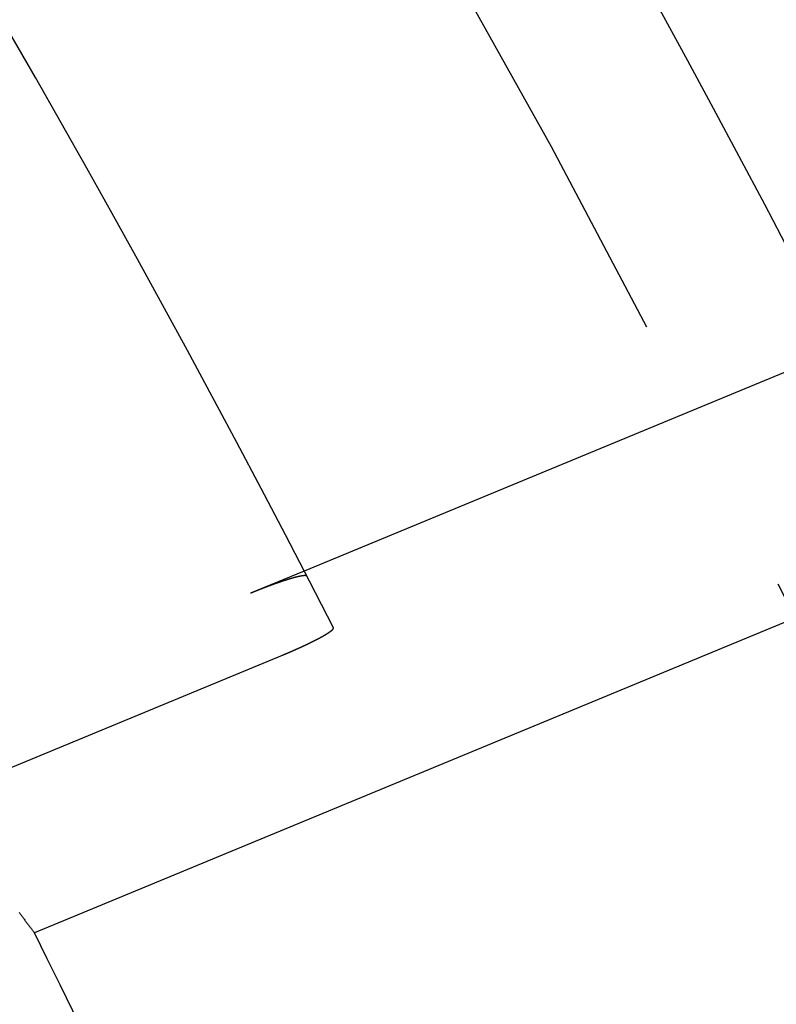
# Model space of a CAD drawing. Extents: x -130 to 280, y -406 to 47.
# Drawn here: x 95 to 101, y -225 to -217 of the extents above; entities that cross this region are included whole.
import ezdxf

# ---------------------------------------------------------------- set-up
doc = ezdxf.new("R2010")
doc.units = 0
doc.header["$LTSCALE"] = 20
doc.linetypes.add('VERDECKT', pattern=[0.375, 0.25, -0.125])
doc.layers.get('0').update_dxf_attribs({"linetype": 'CONTINUOUS'})

# ---------------------------------------------------------------- blocks, each defined once
blk = doc.blocks.new('A$C6865624E')
at = {"color": 3, "linetype": 'CONTINUOUS'}
for p, q in [((62.49097, 76.37682), (51.3331, 71.75508)), ((63.37792, 74.57943), (48.99909, 68.62352)), ((48.06308, 69.75116), (51.14519, 71.02781))]:
    blk.add_line(p, q, dxfattribs=at)
at = {"color": 1, "linetype": 'VERDECKT'}
blk.add_line((51.3331, 71.75508), (50.86947, 71.56304), dxfattribs=at)
at = {"color": 1}
blk.add_polyline3d([(51.3562, 71.7105, 0), (51.3561, 71.7106, 0), (51.356, 71.7107, 0), (51.356, 71.7109, 0), (51.3559, 71.711, 0), (51.3558, 71.7111, 0), (51.3557, 71.7112, 0), (51.3557, 71.7113, 0), (51.3556, 71.7114, 0), (51.3555, 71.7115, 0), (51.3554, 71.7116, 0), (51.3553, 71.7117, 0), (51.3552, 71.7118, 0), (51.3551, 71.7119, 0), (51.355, 71.712, 0), (51.3549, 71.7121, 0), (51.3548, 71.7122, 0), (51.3547, 71.7123, 0), (51.3545, 71.7124, 0), (51.3544, 71.7125, 0), (51.3543, 71.7126, 0), (51.3542, 71.7127, 0), (51.354, 71.7128, 0), (51.3539, 71.7129, 0), (51.3537, 71.713, 0), (51.3536, 71.713, 0), (51.3534, 71.7131, 0), (51.3533, 71.7132, 0), (51.3531, 71.7133, 0), (51.353, 71.7134, 0), (51.3528, 71.7134, 0), (51.3526, 71.7135, 0), (51.3525, 71.7136, 0), (51.3523, 71.7137, 0), (51.3521, 71.7138, 0), (51.3519, 71.7138, 0), (51.3518, 71.7139, 0), (51.3516, 71.714, 0), (51.3514, 71.714, 0), (51.3512, 71.7141, 0), (51.351, 71.7142, 0), (51.3508, 71.7142, 0), (51.3506, 71.7143, 0), (51.3504, 71.7144, 0), (51.3502, 71.7144, 0), (51.3499, 71.7145, 0), (51.3497, 71.7145, 0), (51.3495, 71.7146, 0), (51.3493, 71.7147, 0), (51.349, 71.7147, 0), (51.3488, 71.7148, 0), (51.3486, 71.7148, 0), (51.3483, 71.7149, 0), (51.3481, 71.7149, 0), (51.3478, 71.715, 0), (51.3476, 71.715, 0), (51.3473, 71.715, 0), (51.3471, 71.7151, 0), (51.3468, 71.7151, 0), (51.3465, 71.7152, 0), (51.3462, 71.7152, 0), (51.346, 71.7152, 0), (51.3457, 71.7153, 0), (51.3454, 71.7153, 0), (51.3451, 71.7153, 0), (51.3448, 71.7154, 0), (51.3445, 71.7154, 0), (51.3442, 71.7154, 0), (51.3439, 71.7154, 0), (51.3436, 71.7155, 0), (51.3433, 71.7155, 0), (51.343, 71.7155, 0), (51.3427, 71.7155, 0), (51.3424, 71.7155, 0), (51.342, 71.7156, 0), (51.3417, 71.7156, 0), (51.3414, 71.7156, 0), (51.3411, 71.7156, 0), (51.3407, 71.7156, 0), (51.3404, 71.7156, 0), (51.34, 71.7156, 0), (51.3397, 71.7156, 0), (51.3393, 71.7156, 0), (51.339, 71.7156, 0), (51.3386, 71.7156, 0), (51.3382, 71.7156, 0), (51.3379, 71.7156, 0), (51.3375, 71.7156, 0), (51.3371, 71.7156, 0), (51.3368, 71.7156, 0), (51.3364, 71.7156, 0), (51.336, 71.7156, 0), (51.3356, 71.7156, 0), (51.3352, 71.7155, 0), (51.3348, 71.7155, 0), (51.3344, 71.7155, 0), (51.334, 71.7155, 0), (51.3336, 71.7155, 0), (51.3332, 71.7154, 0), (51.3328, 71.7154, 0), (51.3324, 71.7154, 0), (51.332, 71.7154, 0), (51.3316, 71.7153, 0), (51.3312, 71.7153, 0), (51.3307, 71.7153, 0), (51.3303, 71.7152, 0), (51.3299, 71.7152, 0), (51.3295, 71.7152, 0), (51.329, 71.7151, 0), (51.3286, 71.7151, 0), (51.3282, 71.7151, 0), (51.3277, 71.715, 0), (51.3273, 71.715, 0), (51.3268, 71.7149, 0), (51.3264, 71.7149, 0), (51.3259, 71.7148, 0), (51.3255, 71.7148, 0), (51.325, 71.7147, 0), (51.3246, 71.7147, 0), (51.3241, 71.7146, 0), (51.3236, 71.7146, 0), (51.3232, 71.7145, 0), (51.3227, 71.7145, 0), (51.3222, 71.7144, 0), (51.3218, 71.7144, 0), (51.3213, 71.7143, 0), (51.3208, 71.7142, 0), (51.3203, 71.7142, 0), (51.3198, 71.7141, 0), (51.3194, 71.714, 0), (51.3189, 71.714, 0), (51.3184, 71.7139, 0), (51.3179, 71.7138, 0), (51.3174, 71.7138, 0), (51.3169, 71.7137, 0), (51.3164, 71.7136, 0), (51.3159, 71.7136, 0), (51.3154, 71.7135, 0), (51.3149, 71.7134, 0), (51.3144, 71.7133, 0), (51.3139, 71.7133, 0), (51.3134, 71.7132, 0), (51.3129, 71.7131, 0), (51.3124, 71.713, 0), (51.3119, 71.7129, 0), (51.3114, 71.7128, 0), (51.3109, 71.7128, 0), (51.3103, 71.7127, 0), (51.3098, 71.7126, 0), (51.3093, 71.7125, 0), (51.3087, 71.7124, 0), (51.3082, 71.7123, 0), (51.3076, 71.7122, 0), (51.3071, 71.7121, 0), (51.3065, 71.712, 0), (51.306, 71.7119, 0), (51.3054, 71.7118, 0), (51.3049, 71.7117, 0), (51.3043, 71.7116, 0), (51.3037, 71.7115, 0), (51.3031, 71.7114, 0), (51.3026, 71.7113, 0), (51.302, 71.7112, 0), (51.3014, 71.7111, 0), (51.3008, 71.7109, 0), (51.3002, 71.7108, 0), (51.2996, 71.7107, 0), (51.299, 71.7106, 0), (51.2984, 71.7105, 0), (51.2978, 71.7103, 0), (51.2972, 71.7102, 0), (51.2965, 71.7101, 0), (51.2959, 71.71, 0), (51.2953, 71.7098, 0), (51.2947, 71.7097, 0), (51.294, 71.7096, 0), (51.2934, 71.7094, 0), (51.2927, 71.7093, 0), (51.2921, 71.7092, 0), (51.2914, 71.709, 0), (51.2908, 71.7089, 0), (51.2901, 71.7088, 0), (51.2895, 71.7086, 0), (51.2888, 71.7085, 0), (51.2881, 71.7083, 0), (51.2875, 71.7082, 0), (51.2868, 71.708, 0), (51.2861, 71.7079, 0), (51.2854, 71.7077, 0), (51.2847, 71.7076, 0), (51.2841, 71.7074, 0), (51.2834, 71.7073, 0), (51.2827, 71.7071, 0), (51.282, 71.7069, 0), (51.2813, 71.7068, 0), (51.2806, 71.7066, 0), (51.2798, 71.7065, 0), (51.2791, 71.7063, 0), (51.2784, 71.7061, 0), (51.2777, 71.7059, 0), (51.277, 71.7058, 0), (51.2762, 71.7056, 0), (51.2755, 71.7054, 0), (51.2748, 71.7053, 0), (51.274, 71.7051, 0), (51.2733, 71.7049, 0), (51.2726, 71.7047, 0), (51.2718, 71.7045, 0), (51.2711, 71.7044, 0), (51.2703, 71.7042, 0), (51.2695, 71.704, 0), (51.2688, 71.7038, 0), (51.268, 71.7036, 0), (51.2673, 71.7034, 0), (51.2665, 71.7032, 0), (51.2657, 71.703, 0), (51.2649, 71.7028, 0), (51.2642, 71.7026, 0), (51.2634, 71.7024, 0), (51.2626, 71.7022, 0), (51.2618, 71.702, 0), (51.261, 71.7018, 0), (51.2602, 71.7016, 0), (51.2594, 71.7014, 0), (51.2586, 71.7012, 0), (51.2578, 71.701, 0), (51.257, 71.7008, 0), (51.2562, 71.7006, 0), (51.2554, 71.7004, 0), (51.2546, 71.7002, 0), (51.2538, 71.7, 0), (51.253, 71.6997, 0), (51.2521, 71.6995, 0), (51.2513, 71.6993, 0), (51.2505, 71.6991, 0), (51.2497, 71.6989, 0), (51.2488, 71.6986, 0), (51.248, 71.6984, 0), (51.2472, 71.6982, 0), (51.2463, 71.698, 0), (51.2455, 71.6977, 0), (51.2447, 71.6975, 0), (51.2438, 71.6973, 0), (51.243, 71.697, 0), (51.2421, 71.6968, 0), (51.2413, 71.6966, 0), (51.2404, 71.6963, 0), (51.2396, 71.6961, 0), (51.2387, 71.6959, 0), (51.2379, 71.6956, 0), (51.237, 71.6954, 0), (51.2362, 71.6952, 0), (51.2353, 71.6949, 0), (51.2344, 71.6947, 0), (51.2336, 71.6944, 0), (51.2327, 71.6942, 0), (51.2319, 71.6939, 0), (51.231, 71.6937, 0), (51.2301, 71.6934, 0), (51.2292, 71.6932, 0), (51.2284, 71.693, 0), (51.2275, 71.6927, 0), (51.2266, 71.6925, 0), (51.2258, 71.6922, 0), (51.2249, 71.6919, 0), (51.224, 71.6917, 0), (51.2231, 71.6914, 0), (51.2223, 71.6912, 0), (51.2214, 71.6909, 0), (51.2205, 71.6907, 0), (51.2196, 71.6904, 0), (51.2187, 71.6902, 0), (51.2179, 71.6899, 0), (51.217, 71.6896, 0), (51.2161, 71.6894, 0), (51.2152, 71.6891, 0), (51.2143, 71.6889, 0), (51.2135, 71.6886, 0), (51.2126, 71.6883, 0), (51.2117, 71.6881, 0), (51.2108, 71.6878, 0), (51.2099, 71.6875, 0), (51.209, 71.6873, 0), (51.2081, 71.687, 0), (51.2073, 71.6867, 0), (51.2064, 71.6865, 0), (51.2055, 71.6862, 0), (51.2046, 71.6859, 0), (51.2037, 71.6857, 0), (51.2028, 71.6854, 0), (51.2019, 71.6851, 0), (51.201, 71.6849, 0), (51.2001, 71.6846, 0), (51.1992, 71.6843, 0), (51.1983, 71.684, 0), (51.1974, 71.6838, 0), (51.1965, 71.6835, 0), (51.1956, 71.6832, 0), (51.1946, 71.6829, 0), (51.1937, 71.6826, 0), (51.1928, 71.6823, 0), (51.1918, 71.682, 0), (51.1909, 71.6817, 0), (51.1899, 71.6814, 0), (51.189, 71.6811, 0), (51.188, 71.6808, 0), (51.1871, 71.6805, 0), (51.1861, 71.6802, 0), (51.1851, 71.6799, 0), (51.1842, 71.6796, 0), (51.1832, 71.6793, 0), (51.1822, 71.679, 0), (51.1812, 71.6787, 0), (51.1803, 71.6784, 0), (51.1793, 71.6781, 0), (51.1783, 71.6778, 0), (51.1773, 71.6775, 0), (51.1763, 71.6771, 0), (51.1753, 71.6768, 0), (51.1743, 71.6765, 0), (51.1733, 71.6762, 0), (51.1722, 71.6758, 0), (51.1712, 71.6755, 0), (51.1702, 71.6752, 0), (51.1692, 71.6749, 0), (51.1682, 71.6745, 0), (51.1671, 71.6742, 0), (51.1661, 71.6739, 0), (51.1651, 71.6735, 0), (51.164, 71.6732, 0), (51.163, 71.6729, 0), (51.1619, 71.6725, 0), (51.1609, 71.6722, 0), (51.1598, 71.6718, 0), (51.1588, 71.6715, 0), (51.1577, 71.6711, 0), (51.1567, 71.6708, 0), (51.1556, 71.6705, 0), (51.1545, 71.6701, 0), (51.1535, 71.6697, 0), (51.1524, 71.6694, 0), (51.1513, 71.669, 0), (51.1503, 71.6687, 0), (51.1492, 71.6683, 0), (51.1481, 71.668, 0), (51.147, 71.6676, 0), (51.1459, 71.6673, 0), (51.1448, 71.6669, 0), (51.1437, 71.6665, 0), (51.1427, 71.6662, 0), (51.1416, 71.6658, 0), (51.1405, 71.6654, 0), (51.1394, 71.6651, 0), (51.1383, 71.6647, 0), (51.1372, 71.6643, 0), (51.136, 71.6639, 0), (51.1349, 71.6636, 0), (51.1338, 71.6632, 0), (51.1327, 71.6628, 0), (51.1316, 71.6624, 0), (51.1305, 71.6621, 0), (51.1294, 71.6617, 0), (51.1282, 71.6613, 0), (51.1271, 71.6609, 0), (51.126, 71.6605, 0), (51.1249, 71.6602, 0), (51.1237, 71.6598, 0), (51.1226, 71.6594, 0), (51.1215, 71.659, 0), (51.1203, 71.6586, 0), (51.1192, 71.6582, 0), (51.1181, 71.6578, 0), (51.1169, 71.6574, 0), (51.1158, 71.657, 0), (51.1147, 71.6567, 0), (51.1135, 71.6563, 0), (51.1124, 71.6559, 0), (51.1112, 71.6555, 0), (51.1101, 71.6551, 0), (51.1089, 71.6547, 0), (51.1078, 71.6543, 0), (51.1066, 71.6539, 0), (51.1055, 71.6535, 0), (51.1043, 71.6531, 0), (51.1032, 71.6527, 0), (51.102, 71.6523, 0), (51.1009, 71.6519, 0), (51.0997, 71.6515, 0), (51.0986, 71.6511, 0), (51.0974, 71.6507, 0), (51.0963, 71.6502, 0), (51.0951, 71.6498, 0), (51.094, 71.6494, 0), (51.0928, 71.649, 0), (51.0917, 71.6486, 0), (51.0905, 71.6482, 0), (51.0893, 71.6478, 0), (51.0882, 71.6474, 0), (51.087, 71.647, 0), (51.0859, 71.6466, 0), (51.0847, 71.6462, 0), (51.0836, 71.6458, 0), (51.0824, 71.6453, 0), (51.0812, 71.6449, 0), (51.0801, 71.6445, 0), (51.0789, 71.6441, 0), (51.0778, 71.6437, 0), (51.0766, 71.6433, 0), (51.0755, 71.6429, 0), (51.0743, 71.6425, 0), (51.0732, 71.642, 0), (51.072, 71.6416, 0), (51.0709, 71.6412, 0), (51.0697, 71.6408, 0), (51.0686, 71.6404, 0), (51.0674, 71.64, 0), (51.0663, 71.6396, 0), (51.0651, 71.6391, 0), (51.064, 71.6387, 0), (51.0628, 71.6383, 0), (51.0617, 71.6379, 0), (51.0605, 71.6375, 0), (51.0594, 71.6371, 0), (51.0583, 71.6367, 0), (51.0571, 71.6362, 0), (51.056, 71.6358, 0), (51.0548, 71.6354, 0), (51.0537, 71.635, 0), (51.0526, 71.6346, 0), (51.0514, 71.6342, 0), (51.0503, 71.6338, 0), (51.0492, 71.6333, 0), (51.0481, 71.6329, 0), (51.0469, 71.6325, 0), (51.0458, 71.6321, 0), (51.0447, 71.6317, 0), (51.0435, 71.6313, 0), (51.0424, 71.6308, 0), (51.0412, 71.6304, 0), (51.0401, 71.63, 0), (51.0389, 71.6296, 0), (51.0378, 71.6291, 0), (51.0366, 71.6287, 0), (51.0354, 71.6283, 0), (51.0343, 71.6278, 0), (51.0331, 71.6274, 0), (51.0319, 71.627, 0), (51.0307, 71.6265, 0), (51.0295, 71.6261, 0), (51.0284, 71.6256, 0), (51.0272, 71.6252, 0), (51.026, 71.6247, 0), (51.0248, 71.6243, 0), (51.0236, 71.6238, 0), (51.0224, 71.6234, 0), (51.0212, 71.6229, 0), (51.02, 71.6225, 0), (51.0187, 71.622, 0), (51.0175, 71.6216, 0), (51.0163, 71.6211, 0), (51.0151, 71.6207, 0), (51.0139, 71.6202, 0), (51.0126, 71.6197, 0), (51.0114, 71.6193, 0), (51.0102, 71.6188, 0), (51.009, 71.6183, 0), (51.0077, 71.6179, 0), (51.0065, 71.6174, 0), (51.0052, 71.6169, 0), (51.004, 71.6165, 0), (51.0028, 71.616, 0), (51.0015, 71.6155, 0), (51.0003, 71.615, 0), (50.999, 71.6146, 0), (50.9978, 71.6141, 0), (50.9965, 71.6136, 0), (50.9953, 71.6131, 0), (50.994, 71.6127, 0), (50.9927, 71.6122, 0), (50.9915, 71.6117, 0), (50.9902, 71.6112, 0), (50.9889, 71.6107, 0), (50.9877, 71.6102, 0), (50.9864, 71.6097, 0), (50.9851, 71.6093, 0), (50.9839, 71.6088, 0), (50.9826, 71.6083, 0), (50.9813, 71.6078, 0), (50.98, 71.6073, 0), (50.9788, 71.6068, 0), (50.9775, 71.6063, 0), (50.9762, 71.6058, 0), (50.9749, 71.6053, 0), (50.9736, 71.6048, 0), (50.9724, 71.6043, 0), (50.9711, 71.6038, 0), (50.9698, 71.6033, 0), (50.9685, 71.6028, 0), (50.9672, 71.6023, 0), (50.9659, 71.6018, 0), (50.9646, 71.6013, 0), (50.9633, 71.6008, 0), (50.962, 71.6003, 0), (50.9608, 71.5998, 0), (50.9595, 71.5993, 0), (50.9582, 71.5988, 0), (50.9569, 71.5983, 0), (50.9556, 71.5978, 0), (50.9543, 71.5973, 0), (50.953, 71.5968, 0), (50.9517, 71.5963, 0), (50.9504, 71.5957, 0), (50.9491, 71.5952, 0), (50.9478, 71.5947, 0), (50.9465, 71.5942, 0), (50.9452, 71.5937, 0), (50.9439, 71.5932, 0), (50.9426, 71.5927, 0), (50.9413, 71.5922, 0), (50.94, 71.5916, 0), (50.9388, 71.5911, 0), (50.9375, 71.5906, 0), (50.9362, 71.5901, 0), (50.9349, 71.5896, 0), (50.9336, 71.5891, 0), (50.9323, 71.5886, 0), (50.931, 71.588, 0), (50.9297, 71.5875, 0), (50.9284, 71.587, 0), (50.9271, 71.5865, 0), (50.9258, 71.586, 0), (50.9245, 71.5855, 0), (50.9233, 71.585, 0), (50.922, 71.5844, 0), (50.9207, 71.5839, 0), (50.9194, 71.5834, 0), (50.9181, 71.5829, 0), (50.9168, 71.5824, 0), (50.9155, 71.5819, 0), (50.9143, 71.5813, 0), (50.913, 71.5808, 0), (50.9117, 71.5803, 0), (50.9104, 71.5798, 0), (50.9092, 71.5793, 0), (50.9079, 71.5788, 0), (50.9066, 71.5783, 0), (50.9053, 71.5777, 0), (50.9041, 71.5772, 0), (50.9028, 71.5767, 0), (50.9015, 71.5762, 0), (50.9003, 71.5757, 0), (50.899, 71.5752, 0), (50.8978, 71.5747, 0), (50.8965, 71.5741, 0), (50.8953, 71.5736, 0), (50.894, 71.5731, 0), (50.8928, 71.5726, 0), (50.8915, 71.5721, 0), (50.8903, 71.5716, 0), (50.889, 71.5711, 0), (50.8878, 71.5706, 0), (50.8865, 71.5701, 0), (50.8853, 71.5696, 0), (50.8841, 71.5691, 0), (50.8828, 71.5686, 0), (50.8816, 71.568, 0), (50.8804, 71.5675, 0), (50.8792, 71.567, 0), (50.8779, 71.5665, 0), (50.8767, 71.566, 0), (50.8755, 71.5655, 0), (50.8743, 71.565, 0), (50.8731, 71.5645, 0), (50.8719, 71.564, 0), (50.8707, 71.5635, 0), (50.8695, 71.563, 0)], dxfattribs=at)
at = {"color": 3}
blk.add_polyline3d([(51.1452, 71.0278, 0), (51.1464, 71.0283, 0), (51.1476, 71.0288, 0), (51.1488, 71.0293, 0), (51.15, 71.0298, 0), (51.1512, 71.0303, 0), (51.1524, 71.0308, 0), (51.1536, 71.0313, 0), (51.1548, 71.0318, 0), (51.156, 71.0323, 0), (51.1572, 71.0328, 0), (51.1585, 71.0333, 0), (51.1597, 71.0338, 0), (51.1609, 71.0344, 0), (51.1621, 71.0349, 0), (51.1634, 71.0354, 0), (51.1646, 71.0359, 0), (51.1658, 71.0364, 0), (51.1671, 71.0369, 0), (51.1683, 71.0375, 0), (51.1695, 71.038, 0), (51.1708, 71.0385, 0), (51.172, 71.039, 0), (51.1733, 71.0395, 0), (51.1745, 71.0401, 0), (51.1758, 71.0406, 0), (51.177, 71.0411, 0), (51.1783, 71.0417, 0), (51.1795, 71.0422, 0), (51.1808, 71.0427, 0), (51.182, 71.0432, 0), (51.1833, 71.0438, 0), (51.1845, 71.0443, 0), (51.1858, 71.0448, 0), (51.187, 71.0454, 0), (51.1883, 71.0459, 0), (51.1896, 71.0464, 0), (51.1908, 71.047, 0), (51.1921, 71.0475, 0), (51.1934, 71.0481, 0), (51.1946, 71.0486, 0), (51.1959, 71.0491, 0), (51.1972, 71.0497, 0), (51.1984, 71.0502, 0), (51.1997, 71.0508, 0), (51.201, 71.0513, 0), (51.2022, 71.0519, 0), (51.2035, 71.0524, 0), (51.2048, 71.0529, 0), (51.206, 71.0535, 0), (51.2073, 71.054, 0), (51.2086, 71.0546, 0), (51.2099, 71.0551, 0), (51.2111, 71.0557, 0), (51.2124, 71.0562, 0), (51.2137, 71.0568, 0), (51.2149, 71.0573, 0), (51.2162, 71.0579, 0), (51.2175, 71.0584, 0), (51.2188, 71.059, 0), (51.22, 71.0595, 0), (51.2213, 71.0601, 0), (51.2226, 71.0606, 0), (51.2238, 71.0612, 0), (51.2251, 71.0617, 0), (51.2264, 71.0623, 0), (51.2276, 71.0628, 0), (51.2289, 71.0634, 0), (51.2302, 71.0639, 0), (51.2314, 71.0645, 0), (51.2327, 71.065, 0), (51.234, 71.0656, 0), (51.2352, 71.0662, 0), (51.2365, 71.0667, 0), (51.2378, 71.0673, 0), (51.239, 71.0678, 0), (51.2403, 71.0684, 0), (51.2415, 71.0689, 0), (51.2428, 71.0695, 0), (51.2441, 71.07, 0), (51.2453, 71.0706, 0), (51.2466, 71.0711, 0), (51.2478, 71.0717, 0), (51.2491, 71.0722, 0), (51.2503, 71.0728, 0), (51.2516, 71.0733, 0), (51.2528, 71.0739, 0), (51.2541, 71.0744, 0), (51.2553, 71.075, 0), (51.2566, 71.0755, 0), (51.2578, 71.0761, 0), (51.259, 71.0767, 0), (51.2603, 71.0772, 0), (51.2615, 71.0777, 0), (51.2627, 71.0783, 0), (51.264, 71.0788, 0), (51.2652, 71.0794, 0), (51.2664, 71.0799, 0), (51.2677, 71.0805, 0), (51.2689, 71.081, 0), (51.2701, 71.0816, 0), (51.2713, 71.0821, 0), (51.2725, 71.0827, 0), (51.2738, 71.0832, 0), (51.275, 71.0838, 0), (51.2762, 71.0843, 0), (51.2774, 71.0849, 0), (51.2786, 71.0854, 0), (51.2798, 71.0859, 0), (51.281, 71.0865, 0), (51.2822, 71.087, 0), (51.2834, 71.0876, 0), (51.2846, 71.0881, 0), (51.2858, 71.0886, 0), (51.2869, 71.0892, 0), (51.2881, 71.0897, 0), (51.2893, 71.0902, 0), (51.2905, 71.0908, 0), (51.2917, 71.0913, 0), (51.2928, 71.0918, 0), (51.294, 71.0924, 0), (51.2952, 71.0929, 0), (51.2963, 71.0934, 0), (51.2975, 71.094, 0), (51.2987, 71.0945, 0), (51.2998, 71.095, 0), (51.301, 71.0955, 0), (51.3021, 71.0961, 0), (51.3032, 71.0966, 0), (51.3044, 71.0971, 0), (51.3055, 71.0976, 0), (51.3067, 71.0981, 0), (51.3078, 71.0987, 0), (51.3089, 71.0992, 0), (51.31, 71.0997, 0), (51.3111, 71.1002, 0), (51.3123, 71.1007, 0), (51.3134, 71.1012, 0), (51.3145, 71.1017, 0), (51.3156, 71.1023, 0), (51.3167, 71.1028, 0), (51.3178, 71.1033, 0), (51.3189, 71.1038, 0), (51.32, 71.1043, 0), (51.321, 71.1048, 0), (51.3221, 71.1053, 0), (51.3232, 71.1058, 0), (51.3243, 71.1063, 0), (51.3254, 71.1068, 0), (51.3265, 71.1073, 0), (51.3275, 71.1078, 0), (51.3286, 71.1083, 0), (51.3297, 71.1088, 0), (51.3308, 71.1093, 0), (51.3319, 71.1098, 0), (51.333, 71.1104, 0), (51.3341, 71.1109, 0), (51.3352, 71.1114, 0), (51.3363, 71.1119, 0), (51.3374, 71.1124, 0), (51.3385, 71.1129, 0), (51.3396, 71.1134, 0), (51.3407, 71.114, 0), (51.3418, 71.1145, 0), (51.3429, 71.115, 0), (51.344, 71.1155, 0), (51.3451, 71.116, 0), (51.3462, 71.1165, 0), (51.3473, 71.1171, 0), (51.3484, 71.1176, 0), (51.3495, 71.1181, 0), (51.3506, 71.1186, 0), (51.3517, 71.1192, 0), (51.3528, 71.1197, 0), (51.3539, 71.1202, 0), (51.355, 71.1207, 0), (51.3561, 71.1212, 0), (51.3572, 71.1218, 0), (51.3583, 71.1223, 0), (51.3594, 71.1228, 0), (51.3605, 71.1233, 0), (51.3616, 71.1239, 0), (51.3627, 71.1244, 0), (51.3637, 71.1249, 0), (51.3648, 71.1254, 0), (51.3659, 71.126, 0), (51.367, 71.1265, 0), (51.3681, 71.127, 0), (51.3692, 71.1275, 0), (51.3703, 71.1281, 0), (51.3714, 71.1286, 0), (51.3725, 71.1291, 0), (51.3736, 71.1297, 0), (51.3747, 71.1302, 0), (51.3758, 71.1307, 0), (51.3768, 71.1312, 0), (51.3779, 71.1318, 0), (51.379, 71.1323, 0), (51.3801, 71.1328, 0), (51.3812, 71.1333, 0), (51.3822, 71.1339, 0), (51.3833, 71.1344, 0), (51.3844, 71.1349, 0), (51.3855, 71.1354, 0), (51.3865, 71.136, 0), (51.3876, 71.1365, 0), (51.3887, 71.137, 0), (51.3898, 71.1375, 0), (51.3908, 71.138, 0), (51.3919, 71.1386, 0), (51.3929, 71.1391, 0), (51.394, 71.1396, 0), (51.3951, 71.1401, 0), (51.3961, 71.1407, 0), (51.3972, 71.1412, 0), (51.3982, 71.1417, 0), (51.3993, 71.1422, 0), (51.4003, 71.1427, 0), (51.4014, 71.1432, 0), (51.4024, 71.1438, 0), (51.4034, 71.1443, 0), (51.4045, 71.1448, 0), (51.4055, 71.1453, 0), (51.4065, 71.1458, 0), (51.4076, 71.1463, 0), (51.4086, 71.1468, 0), (51.4096, 71.1474, 0), (51.4106, 71.1479, 0), (51.4117, 71.1484, 0), (51.4127, 71.1489, 0), (51.4137, 71.1494, 0), (51.4147, 71.1499, 0), (51.4157, 71.1504, 0), (51.4167, 71.1509, 0), (51.4177, 71.1514, 0), (51.4187, 71.1519, 0), (51.4197, 71.1524, 0), (51.4207, 71.1529, 0), (51.4217, 71.1534, 0), (51.4227, 71.1539, 0), (51.4237, 71.1544, 0), (51.4246, 71.1549, 0), (51.4256, 71.1554, 0), (51.4266, 71.1559, 0), (51.4276, 71.1564, 0), (51.4285, 71.1569, 0), (51.4295, 71.1574, 0), (51.4305, 71.1579, 0), (51.4314, 71.1584, 0), (51.4324, 71.1589, 0), (51.4333, 71.1594, 0), (51.4343, 71.1599, 0), (51.4352, 71.1604, 0), (51.4362, 71.1608, 0), (51.4371, 71.1613, 0), (51.438, 71.1618, 0), (51.439, 71.1623, 0), (51.4399, 71.1628, 0), (51.4408, 71.1632, 0), (51.4417, 71.1637, 0), (51.4426, 71.1642, 0), (51.4436, 71.1647, 0), (51.4445, 71.1651, 0), (51.4454, 71.1656, 0), (51.4463, 71.1661, 0), (51.4472, 71.1666, 0), (51.4481, 71.167, 0), (51.449, 71.1675, 0), (51.4499, 71.168, 0), (51.4507, 71.1684, 0), (51.4516, 71.1689, 0), (51.4525, 71.1693, 0), (51.4534, 71.1698, 0), (51.4542, 71.1703, 0), (51.4551, 71.1707, 0), (51.4559, 71.1712, 0), (51.4568, 71.1716, 0), (51.4577, 71.1721, 0), (51.4585, 71.1725, 0), (51.4593, 71.173, 0), (51.4602, 71.1734, 0), (51.461, 71.1739, 0), (51.4618, 71.1743, 0), (51.4627, 71.1747, 0), (51.4635, 71.1752, 0), (51.4643, 71.1756, 0), (51.4651, 71.176, 0), (51.4659, 71.1765, 0), (51.4667, 71.1769, 0), (51.4675, 71.1773, 0), (51.4683, 71.1778, 0), (51.4691, 71.1782, 0), (51.4699, 71.1786, 0), (51.4707, 71.1791, 0), (51.4715, 71.1795, 0), (51.4723, 71.1799, 0), (51.4731, 71.1804, 0), (51.4739, 71.1808, 0), (51.4747, 71.1812, 0), (51.4755, 71.1817, 0), (51.4763, 71.1821, 0), (51.4771, 71.1825, 0), (51.4779, 71.183, 0), (51.4787, 71.1834, 0), (51.4795, 71.1839, 0), (51.4803, 71.1843, 0), (51.4811, 71.1847, 0), (51.4819, 71.1852, 0), (51.4827, 71.1856, 0), (51.4834, 71.186, 0), (51.4842, 71.1865, 0), (51.485, 71.1869, 0), (51.4858, 71.1873, 0), (51.4866, 71.1878, 0), (51.4874, 71.1882, 0), (51.4881, 71.1886, 0), (51.4889, 71.1891, 0), (51.4897, 71.1895, 0), (51.4905, 71.1899, 0), (51.4912, 71.1904, 0), (51.492, 71.1908, 0), (51.4928, 71.1912, 0), (51.4935, 71.1917, 0), (51.4943, 71.1921, 0), (51.4951, 71.1925, 0), (51.4958, 71.193, 0), (51.4966, 71.1934, 0), (51.4973, 71.1938, 0), (51.4981, 71.1942, 0), (51.4989, 71.1947, 0), (51.4996, 71.1951, 0), (51.5004, 71.1955, 0), (51.5011, 71.196, 0), (51.5018, 71.1964, 0), (51.5026, 71.1968, 0), (51.5033, 71.1972, 0), (51.5041, 71.1977, 0), (51.5048, 71.1981, 0), (51.5055, 71.1985, 0), (51.5063, 71.1989, 0), (51.507, 71.1994, 0), (51.5077, 71.1998, 0), (51.5084, 71.2002, 0), (51.5092, 71.2006, 0), (51.5099, 71.201, 0), (51.5106, 71.2015, 0), (51.5113, 71.2019, 0), (51.512, 71.2023, 0), (51.5127, 71.2027, 0), (51.5134, 71.2031, 0), (51.5141, 71.2035, 0), (51.5148, 71.2039, 0), (51.5155, 71.2044, 0), (51.5162, 71.2048, 0), (51.5169, 71.2052, 0), (51.5176, 71.2056, 0), (51.5183, 71.206, 0), (51.5189, 71.2064, 0), (51.5196, 71.2068, 0), (51.5203, 71.2072, 0), (51.521, 71.2076, 0), (51.5216, 71.208, 0), (51.5223, 71.2084, 0), (51.5229, 71.2088, 0), (51.5236, 71.2092, 0), (51.5242, 71.2096, 0), (51.5249, 71.21, 0), (51.5255, 71.2104, 0), (51.5262, 71.2108, 0), (51.5268, 71.2112, 0), (51.5275, 71.2116, 0), (51.5281, 71.212, 0), (51.5287, 71.2124, 0), (51.5293, 71.2128, 0), (51.53, 71.2131, 0), (51.5306, 71.2135, 0), (51.5312, 71.2139, 0), (51.5318, 71.2143, 0), (51.5324, 71.2147, 0), (51.533, 71.2151, 0), (51.5336, 71.2154, 0), (51.5342, 71.2158, 0), (51.5348, 71.2162, 0), (51.5354, 71.2166, 0), (51.536, 71.2169, 0), (51.5366, 71.2173, 0), (51.5371, 71.2177, 0), (51.5377, 71.2181, 0), (51.5383, 71.2184, 0), (51.5389, 71.2188, 0), (51.5394, 71.2192, 0), (51.54, 71.2195, 0), (51.5405, 71.2199, 0), (51.5411, 71.2202, 0), (51.5416, 71.2206, 0), (51.5422, 71.221, 0), (51.5427, 71.2213, 0), (51.5433, 71.2217, 0), (51.5438, 71.222, 0), (51.5443, 71.2224, 0), (51.5449, 71.2227, 0), (51.5454, 71.2231, 0), (51.5459, 71.2234, 0), (51.5464, 71.2238, 0), (51.5469, 71.2241, 0), (51.5474, 71.2244, 0), (51.5479, 71.2248, 0), (51.5484, 71.2251, 0), (51.5489, 71.2255, 0), (51.5494, 71.2258, 0), (51.5499, 71.2261, 0), (51.5504, 71.2265, 0), (51.5509, 71.2268, 0), (51.5514, 71.2271, 0), (51.5518, 71.2274, 0), (51.5523, 71.2278, 0), (51.5528, 71.2281, 0), (51.5532, 71.2284, 0), (51.5537, 71.2287, 0), (51.5541, 71.2291, 0), (51.5546, 71.2294, 0), (51.555, 71.2297, 0), (51.5555, 71.23, 0), (51.5559, 71.2303, 0), (51.5563, 71.2306, 0), (51.5568, 71.2309, 0), (51.5572, 71.2312, 0), (51.5576, 71.2315, 0), (51.558, 71.2318, 0), (51.5584, 71.2321, 0), (51.5588, 71.2324, 0), (51.5592, 71.2327, 0), (51.5596, 71.233, 0), (51.56, 71.2333, 0), (51.5604, 71.2336, 0), (51.5608, 71.2339, 0), (51.5612, 71.2342, 0), (51.5616, 71.2345, 0), (51.562, 71.2348, 0), (51.5624, 71.2351, 0), (51.5628, 71.2354, 0), (51.5632, 71.2357, 0), (51.5635, 71.236, 0), (51.5639, 71.2362, 0), (51.5643, 71.2365, 0), (51.5647, 71.2368, 0), (51.565, 71.2371, 0), (51.5654, 71.2374, 0), (51.5658, 71.2377, 0), (51.5661, 71.238, 0), (51.5665, 71.2383, 0), (51.5668, 71.2385, 0), (51.5672, 71.2388, 0), (51.5676, 71.2391, 0), (51.5679, 71.2394, 0), (51.5683, 71.2397, 0), (51.5686, 71.24, 0), (51.5689, 71.2402, 0), (51.5693, 71.2405, 0), (51.5696, 71.2408, 0), (51.5699, 71.2411, 0), (51.5703, 71.2414, 0), (51.5706, 71.2416, 0), (51.5709, 71.2419, 0), (51.5713, 71.2422, 0), (51.5716, 71.2425, 0), (51.5719, 71.2427, 0), (51.5722, 71.243, 0), (51.5725, 71.2433, 0), (51.5728, 71.2435, 0), (51.5731, 71.2438, 0), (51.5734, 71.2441, 0), (51.5737, 71.2443, 0), (51.574, 71.2446, 0), (51.5743, 71.2449, 0), (51.5746, 71.2451, 0), (51.5749, 71.2454, 0), (51.5752, 71.2457, 0), (51.5755, 71.2459, 0), (51.5757, 71.2462, 0), (51.576, 71.2464, 0), (51.5763, 71.2467, 0), (51.5765, 71.247, 0), (51.5768, 71.2472, 0), (51.5771, 71.2475, 0), (51.5773, 71.2477, 0), (51.5776, 71.248, 0), (51.5778, 71.2482, 0), (51.5781, 71.2485, 0), (51.5783, 71.2487, 0), (51.5786, 71.249, 0), (51.5788, 71.2492, 0), (51.579, 71.2495, 0), (51.5793, 71.2497, 0), (51.5795, 71.2499, 0), (51.5797, 71.2502, 0), (51.5799, 71.2504, 0), (51.5801, 71.2507, 0), (51.5803, 71.2509, 0), (51.5805, 71.2511, 0), (51.5808, 71.2514, 0), (51.581, 71.2516, 0), (51.5811, 71.2518, 0), (51.5813, 71.252, 0), (51.5815, 71.2523, 0), (51.5817, 71.2525, 0), (51.5819, 71.2527, 0), (51.5821, 71.2529, 0), (51.5822, 71.2532, 0), (51.5824, 71.2534, 0), (51.5826, 71.2536, 0), (51.5827, 71.2538, 0), (51.5829, 71.254, 0), (51.5831, 71.2542, 0), (51.5832, 71.2545, 0), (51.5834, 71.2547, 0), (51.5835, 71.2549, 0), (51.5836, 71.2551, 0), (51.5838, 71.2553, 0), (51.5839, 71.2555, 0), (51.584, 71.2557, 0), (51.5842, 71.2559, 0), (51.5843, 71.2561, 0), (51.5844, 71.2563, 0), (51.5845, 71.2565, 0), (51.5846, 71.2567, 0), (51.5847, 71.2569, 0), (51.5848, 71.2571, 0), (51.5849, 71.2573, 0), (51.585, 71.2574, 0), (51.5851, 71.2576, 0), (51.5852, 71.2578, 0), (51.5853, 71.258, 0), (51.5854, 71.2582, 0), (51.5855, 71.2584, 0), (51.5855, 71.2585, 0), (51.5856, 71.2587, 0), (51.5857, 71.2589, 0), (51.5857, 71.2591, 0), (51.5858, 71.2593, 0), (51.5859, 71.2594, 0), (51.5859, 71.2596, 0), (51.586, 71.2598, 0), (51.586, 71.2599, 0), (51.5861, 71.2601, 0), (51.5861, 71.2603, 0), (51.5861, 71.2604, 0), (51.5862, 71.2606, 0), (51.5862, 71.2607, 0), (51.5862, 71.2609, 0), (51.5862, 71.2611, 0), (51.5863, 71.2612, 0), (51.5863, 71.2614, 0), (51.5863, 71.2615, 0), (51.5863, 71.2617, 0), (51.5863, 71.2618, 0), (51.5863, 71.262, 0), (51.5863, 71.2621, 0), (51.5863, 71.2622, 0), (51.5863, 71.2624, 0), (51.5863, 71.2625, 0), (51.5863, 71.2627, 0), (51.5863, 71.2628, 0), (51.5863, 71.2629, 0), (51.5862, 71.2631, 0), (51.5862, 71.2632, 0), (51.5862, 71.2633, 0), (51.5861, 71.2635, 0), (51.5861, 71.2636, 0), (51.5861, 71.2637, 0), (51.586, 71.2638, 0), (51.586, 71.264, 0), (51.5859, 71.2641, 0), (51.5859, 71.2642, 0), (51.5858, 71.2643, 0), (51.5858, 71.2644, 0)], dxfattribs=at)
at = {"color": 3, "linetype": 'CONTINUOUS'}
blk.add_polyline3d([(48.8689, 68.8003, 0), (48.8733, 68.7944, 0), (48.8776, 68.7885, 0), (48.882, 68.7826, 0), (48.8863, 68.7768, 0), (48.8906, 68.7709, 0), (48.895, 68.765, 0), (48.8993, 68.7591, 0), (48.9037, 68.7532, 0), (48.908, 68.7473, 0), (48.9123, 68.7414, 0), (48.9167, 68.7355, 0), (48.921, 68.7296, 0), (48.9254, 68.7237, 0), (48.9297, 68.7178, 0), (48.934, 68.7119, 0), (48.9384, 68.7061, 0), (48.9427, 68.7002, 0), (48.9471, 68.6943, 0), (48.9514, 68.6884, 0), (48.9557, 68.6825, 0), (48.9601, 68.6766, 0), (48.9644, 68.6707, 0), (48.9687, 68.6648, 0), (48.9731, 68.6589, 0), (48.9774, 68.653, 0), (48.9817, 68.6471, 0), (48.9861, 68.6412, 0), (48.9904, 68.6353, 0), (48.9948, 68.6294, 0), (48.9991, 68.6235, 0)], dxfattribs=at)
at = {"color": 1, "linetype": 'VERDECKT'}
blk.add_circle((-53.00206, 17.71412), 121.08579, dxfattribs=at)
at = {"color": 3, "linetype": 'CONTINUOUS'}
for radius, start, end in [(122.5, 27.1824169, 137.8175831), (117.5, 27.1130257, 137.8869743), (114, 18.4759361, 26.5240639)]:
    blk.add_arc((-53.00206, 17.71412), radius, start, end, dxfattribs=at)

msp = doc.modelspace()

# ---------------------------------------------------------------- block references
msp.add_blockref('A$C6865624E', (45.9143, -293.4655))

doc.saveas('drawing.dxf')
